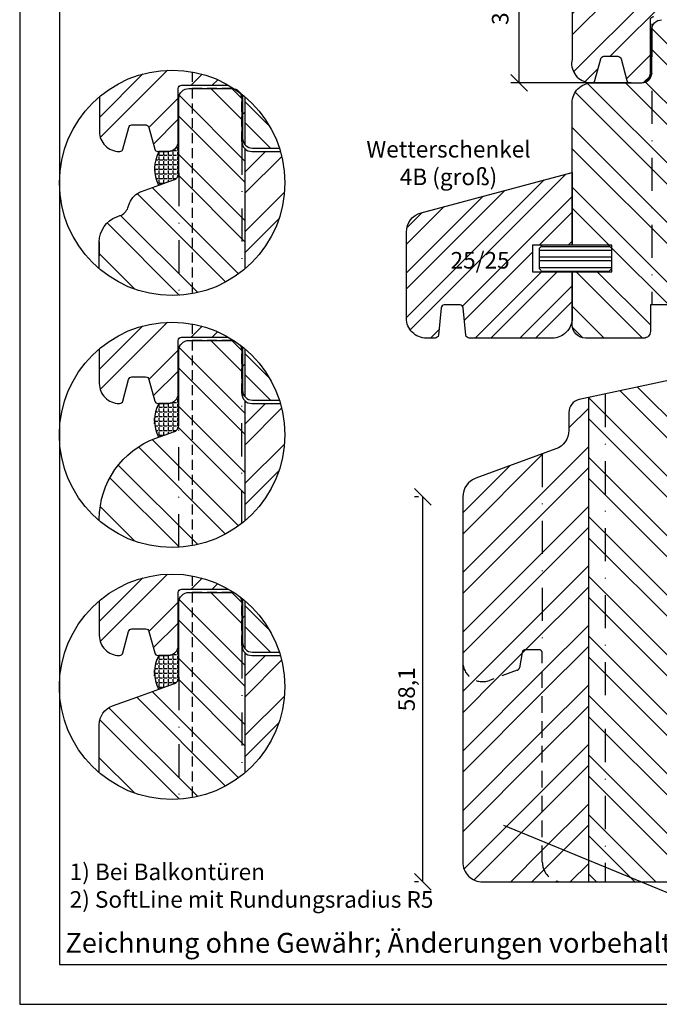
# Model space of a CAD drawing. Units: millimetres. Extents: x 0 to 2546, y 0 to 1164.
# Drawn here: x 500 to 596, y 0 to 148 of the extents above; entities that cross this region are included whole.
import ezdxf

# ---------------------------------------------------------------- set-up
doc = ezdxf.new("R2010")
doc.units = ezdxf.units.MM
doc.header["$LTSCALE"] = 10
doc.linetypes.add('STRICHPUNKT', pattern=[1, 0.5, -0.25, 0, -0.25])
doc.linetypes.add('VERDECKT', pattern=[0.375, 0.25, -0.125])
for name, color, linetype in [('Aufdopplung', 20, 'Continuous'), ('Belüftung', 252, 'VERDECKT'), ('Bemaßung', 1, 'Continuous'), ('Flügelrahmen', 84, 'Continuous'), ('Fräsung', 252, 'VERDECKT'), ('Schlitz-Zapfen', 253, 'STRICHPUNKT'), ('Schraffur', 251, 'Continuous'), ('Silikon', 10, 'Continuous'), ('Sohlbank', 5, 'Continuous'), ('Text intern', 252, 'Continuous'), ('Zusatzprofile', 54, 'Continuous')]:
    doc.layers.add(name, color=color, linetype=linetype)
doc.styles.add('RomanS', font='romans.shx', dxfattribs={"width": 0.7})
doc.dimstyles.new('IDEAL Holz', dxfattribs={"dimtxt": 2.5, "dimasz": 2.5, "dimexe": 1.25, "dimexo": 0.625, "dimtad": 1, "dimdec": 1, "dimtxsty": 'RomanS', "dimblk": 'OBLIQUE', "dimcen": 2.5, "dimadec": 0, "dimazin": 0, "dimtfac": 1, "dimtdec": 1, "dimtmove": 0, "dimatfit": 3, "dimldrblk": 'OBLIQUE', "dimfxl": 1, "dimarcsym": 0})
pattern_1 = [(135, (-312.2617, -153.3206), (-4.49013, -4.49013), []), (135, (-315.4367, -153.3206), (-4.49013, -4.49013), [])]
pattern_2 = [(135, (-312.2617, -115.3206), (-4.49013, -4.49013), []), (135, (-315.4367, -115.3206), (-4.49013, -4.49013), [])]
pattern_3 = [(135, (-312.249, -77.3206), (-4.49013, -4.49013), []), (135, (-315.424, -77.3206), (-4.49013, -4.49013), [])]
pattern_4 = [(45, (501.279, 175.994), (-4.49013, 4.49013), []), (45, (501.279, 179.169), (-4.49013, 4.49013), [])]

# ---------------------------------------------------------------- blocks, each defined once
blk = doc.blocks.new('_Oblique')
at = {"color": 0, "linetype": 'ByBlock', "lineweight": -2}
blk.add_line((-0.5, -0.5), (0.5, 0.5), dxfattribs=at)
blk = doc.blocks.new('*D10')
at = {"layer": 'Bemaßung', "color": 0, "lineweight": -2}
for p, q in [((560.17, 76.54), (559.54, 76.54)), ((560.79, 18.46), (560.79, 76.54)), ((560.17, 18.46), (559.54, 18.46))]:
    blk.add_line(p, q, dxfattribs=at)
at = {"layer": 'Defpoints', "color": 0}
for p in [(560.79, 76.54), (560.79, 76.54), (560.79, 18.46)]:
    blk.add_point(p, dxfattribs=at)
at = {"layer": 'Bemaßung', "color": 0, "lineweight": -2, "xscale": 2.5, "yscale": 2.5, "zscale": 2.5}
for p, rotation in [((560.79, 76.54), 90), ((560.79, 18.46), 270)]:
    blk.add_blockref('_Oblique', p, dxfattribs=dict(at, rotation=rotation))
at = {"layer": 'Bemaßung', "color": 0, "insert": (558.68, 47.5), "char_height": 2.5, "attachment_point": 5, "rotation": 90, "style": 'RomanS'}
blk.add_mtext('58,1', dxfattribs=at)
blk = doc.blocks.new('*D32')
at = {"layer": 'Bemaßung', "color": 0, "lineweight": -2}
for p, q in [((589.45, 168.96), (574.08, 168.96)), ((575.33, 138.96), (575.33, 168.96)), ((592.22, 138.96), (574.08, 138.96))]:
    blk.add_line(p, q, dxfattribs=at)
at = {"layer": 'Defpoints', "color": 0}
for p in [(575.33, 168.96), (590.08, 168.96), (592.84, 138.96)]:
    blk.add_point(p, dxfattribs=at)
at = {"layer": 'Bemaßung', "color": 0, "lineweight": -2, "xscale": 2.5, "yscale": 2.5, "zscale": 2.5}
for p, rotation in [((575.33, 168.96), 90), ((575.33, 138.96), 270)]:
    blk.add_blockref('_Oblique', p, dxfattribs=dict(at, rotation=rotation))
at = {"layer": 'Bemaßung', "color": 0, "insert": (572.8, 153.96), "char_height": 2.5, "attachment_point": 5, "rotation": 90, "style": 'RomanS'}
blk.add_mtext('30 (130)', dxfattribs=at)

msp = doc.modelspace()

# ---------------------------------------------------------------- hatches: boundary and pattern name
at = {"layer": 'Schraffur'}
h = msp.add_hatch(dxfattribs=at)
h.set_pattern_fill('STEEL', color=20, scale=2, style=0)
h.set_pattern_definition([(45, (500, 1e-14), (-4.49013, 4.49013), []), (45, (500, 3.175), (-4.49013, 4.49013), [])])
h.paths.add_polyline_path([(602.33, 178.46), (596.83, 178.46, 0.414214), (595.33, 176.96), (595.33, 170.46, -0.414214), (593.83, 168.96), (586.33, 168.96, 0.414214), (583.33, 165.96), (583.33, 158.58), (583.33, 142.49), (583.23, 141.96, 0.425197), (586.34, 138.97, 0.314129), (586.77, 139.33), (587.65, 142.59, -0.339454), (588.13, 142.96), (590.22, 142.96, -0.339454), (590.7, 142.59), (591.58, 139.33, 0.339454), (592.06, 138.96), (593.63, 138.96, 0.414214), (595.13, 140.46), (595.13, 148.46, -0.414214), (595.63, 148.96), (602.33, 148.96)])
h.paths.add_polyline_path([(642.33, 168.96), (639.23, 168.96, -0.414214), (637.73, 170.46), (637.73, 176.96, 0.414214), (636.23, 178.46), (622.33, 178.46), (622.33, 148.96), (637.33, 148.96, -0.414214), (637.83, 148.46), (637.83, 140.46, 0.414214), (639.33, 138.96), (642.33, 138.96)])
h.paths.add_polyline_path([(610.52, 167.1), (631.58, 167.1), (631.58, 151.57), (610.52, 151.57)], flags=9)
h = msp.add_hatch(dxfattribs=at)
h.set_pattern_fill('STEEL', color=84, scale=2, angle=90, style=0)
h.set_pattern_definition([(135, (500, -3e-14), (-4.49013, -4.49013), []), (135, (496.825, -3e-14), (-4.49013, -4.49013), [])])
h.paths.add_polyline_path([(642.33, 138.96), (639.23, 138.96, -0.414214), (637.73, 140.46), (637.73, 146.96, 0.414214), (636.23, 148.46), (622.33, 148.46), (622.33, 88.46), (623.53, 88.46), (623.53, 90.96), (625.53, 90.96), (625.53, 100.46), (630.18, 100.46), (631.68, 101.76), (633.18, 100.46), (637.83, 100.46), (637.83, 90.96), (639.83, 90.96), (639.83, 88.46), (642.33, 88.46)])
h.paths.add_polyline_path([(626.77, 124.83), (629.11, 124.83), (629.11, 122.11), (626.77, 122.11)], flags=24)
h.paths.add_polyline_path([(607.84, 130.6), (628.77, 130.6), (628.77, 115.07), (607.84, 115.07)], flags=9)
edge = h.paths.add_edge_path()
edge.add_line((583.33, 114.46), (589.33, 114.46))
edge.add_line((589.33, 114.46), (589.33, 110.46))
edge.add_line((589.33, 110.46), (583.33, 110.46))
edge.add_line((583.33, 110.46), (583.33, 102.46))
edge.add_arc((585.33, 102.46), 2, 180, 270)
edge.add_line((585.33, 100.46), (594.13, 100.46))
edge.add_arc((594.13, 101.46), 1, 270, 360)
edge.add_line((595.13, 101.46), (595.13, 105.46))
edge.add_line((595.13, 105.46), (600.02, 105.46))
edge.add_arc((600.02, 104.46), 1, 15, 90, ccw=False)
edge.add_line((600.98, 104.72), (601.93, 101.2))
edge.add_arc((602.89, 101.46), 1, 195, 235.436)
edge.add_line((602.33, 100.64), (602.33, 148.46))
edge.add_line((602.33, 148.46), (596.83, 148.46))
edge.add_arc((596.83, 146.96), 1.5, 90, 180)
edge.add_line((595.33, 146.96), (595.33, 140.46))
edge.add_arc((593.83, 140.46), 1.5, -90, 0, ccw=False)
edge.add_line((593.83, 138.96), (586.33, 138.96))
edge.add_arc((586.33, 135.96), 3, 90, 180)
edge.add_line((583.33, 135.96), (583.33, 114.46))
h = msp.add_hatch(dxfattribs=at)
h.set_pattern_fill('STEEL', color=20, scale=2, style=0)
h.set_pattern_definition([(45, (424.975, -10.359), (-4.49013, 4.49013), []), (45, (424.975, -7.184), (-4.49013, 4.49013), [])])
edge = h.paths.add_edge_path()
edge.add_arc((523, 123.88), 17, 49.5857, 51.3339)
edge.add_line((533.62, 137.15), (533.62, 130.61))
edge.add_arc((535.12, 130.61), 1.5, 180, 222.8334)
edge.add_line((534.02, 129.59), (534.02, 136.82))
edge = h.paths.add_edge_path()
edge.add_arc((523, 123.88), 17, 60.0158, 130.2263)
edge.add_line((512.02, 136.86), (512.02, 131.61))
edge.add_arc((515.02, 131.61), 3, 180, 272.1402)
edge.add_arc((515.09, 129.11), 0.5, 275.2439, 345)
edge.add_line((515.57, 128.98), (516.44, 132.23))
edge.add_arc((516.93, 132.11), 0.5, 90, 165, ccw=False)
edge.add_line((516.93, 132.61), (519.02, 132.61))
edge.add_arc((519.02, 132.11), 0.5, 15, 90, ccw=False)
edge.add_line((519.5, 132.23), (520.37, 128.98))
edge.add_arc((520.85, 129.11), 0.5, 195, 270)
edge.add_line((520.85, 128.61), (522.42, 128.61))
edge.add_arc((522.42, 130.11), 1.5, 270, 360)
edge.add_line((523.92, 130.11), (523.92, 138.11))
edge.add_arc((524.42, 138.11), 0.5, 90, 180, ccw=False)
edge.add_line((524.42, 138.61), (531.5, 138.61))
h = msp.add_hatch(dxfattribs=at)
h.set_pattern_fill('STEEL', color=84, scale=2, angle=90, style=0)
h.set_pattern_definition(pattern_3)
edge = h.paths.add_edge_path()
edge.add_line((524.01, 129.91), (524.01, 125.34))
edge.add_arc((523.01, 125.34), 1, -70, 0, ccw=False)
edge.add_line((523.35, 124.4), (518.36, 122.59))
edge.add_arc((519.39, 119.77), 3, 110, 160)
edge.add_line((516.57, 120.79), (516.33, 120.13))
edge.add_arc((514.45, 120.81), 2, 290, 340, ccw=False)
edge.add_line((515.13, 118.93), (514.64, 118.75))
edge.add_arc((516.01, 114.99), 4, 110, 175.4218)
edge.add_line((512.02, 115.31), (512.02, 110.9))
edge.add_arc((523, 123.88), 17, 229.7737, 310.4143)
edge.add_line((534.02, 110.94), (534.02, 128.99))
edge.add_arc((535.02, 130.11), 1.5, 180, 228.1897, ccw=False)
edge.add_line((533.52, 130.11), (533.52, 136.61))
edge.add_arc((532.02, 136.61), 1.5, 0, 90)
edge.add_line((532.02, 138.11), (525.52, 138.11))
edge.add_arc((525.52, 136.61), 1.5, 90, 180)
edge.add_line((524.02, 136.61), (524.02, 130.11))
edge.add_arc((522.52, 130.11), 1.5, -7.4795, 0, ccw=False)
h = msp.add_hatch(dxfattribs=at)
h.set_pattern_fill('STEEL', color=20, scale=2, angle=90, style=0)
h.set_pattern_definition(pattern_3)
edge = h.paths.add_edge_path()
edge.add_arc((523, 123.88), 17, 17.899, 49.5857)
edge.add_line((534.02, 136.82), (534.02, 129.59))
edge.add_arc((535.12, 130.61), 1.5, 222.8334, 270)
edge.add_line((535.12, 129.11), (539.18, 129.11))
h = msp.add_hatch(dxfattribs=at)
h.set_pattern_fill('STEEL', color=84, scale=2, style=0)
h.set_pattern_definition([(45, (-312.249, -77.3206), (-4.49013, 4.49013), []), (45, (-312.249, -74.1456), (-4.49013, 4.49013), [])])
edge = h.paths.add_edge_path()
edge.add_arc((523, 123.88), 17, 310.4143, 376.1366)
edge.add_line((539.33, 128.61), (535.02, 128.61))
edge.add_arc((535.02, 130.11), 1.5, 228.1897, 270, ccw=False)
edge.add_line((534.02, 128.99), (534.02, 110.94))
h = msp.add_hatch(dxfattribs=at)
h.set_pattern_fill('STEEL', color=54, scale=1.5, style=0)
h.set_pattern_definition([(45, (129.627, 15.964), (-3.367596, 3.367596), []), (45, (129.627, 18.345), (-3.367596, 3.367596), [])])
h.paths.add_polyline_path([(560.55, 119.36, 0.339454), (558.33, 116.46), (558.33, 103.46, 0.414214), (561.33, 100.46), (562.65, 100.46, 0.38133), (563.15, 100.91), (563.55, 105.01, -0.389648), (564.04, 105.46), (566.42, 105.46, -0.386782), (566.91, 105.02), (567.31, 100.91, 0.383503), (567.81, 100.46), (580.33, 100.46, 0.414214), (583.33, 103.46), (583.33, 110.46), (577.33, 110.46), (577.33, 114.46), (583.33, 114.46), (583.33, 125.46)])
h.paths.add_polyline_path([(564.36, 114.07), (573.61, 114.07), (573.61, 109.01), (564.36, 109.01)], flags=24)
h = msp.add_hatch(dxfattribs=at)
h.set_pattern_fill('STEEL', color=54, scale=0.5, angle=135, style=0)
h.set_pattern_definition([(180, (-763.7207, -1e-06), (-3e-16, -1.5875), []), (180, (-764.282, -0.5613), (-3e-16, -1.5875), [])])
h.paths.add_polyline_path([(578.83, 114.46), (578.33, 113.96), (578.33, 110.96), (578.83, 110.46), (585.33, 110.46), (588.83, 110.46), (589.33, 110.96), (589.33, 113.96), (588.83, 114.46), (585.33, 114.46)])
h = msp.add_hatch(dxfattribs=at)
h.set_pattern_fill('STEEL', color=20, scale=2, style=0)
h.set_pattern_definition([(45, (424.9624, -48.359), (-4.49013, 4.49013), []), (45, (424.9624, -45.184), (-4.49013, 4.49013), [])])
edge = h.paths.add_edge_path()
edge.add_arc((522.99, 85.88), 17, 49.5857, 51.3339)
edge.add_line((533.61, 99.15), (533.61, 92.61))
edge.add_arc((535.11, 92.61), 1.5, 180, 222.8334)
edge.add_line((534.01, 91.59), (534.01, 98.82))
edge = h.paths.add_edge_path()
edge.add_arc((522.99, 85.88), 17, 60.0158, 130.2263)
edge.add_line((512.01, 98.86), (512.01, 93.61))
edge.add_arc((515.01, 93.61), 3, 180, 272.1402)
edge.add_arc((515.07, 91.11), 0.5, 275.2439, 345)
edge.add_line((515.56, 90.98), (516.43, 94.23))
edge.add_arc((516.91, 94.11), 0.5, 90, 165, ccw=False)
edge.add_line((516.91, 94.61), (519, 94.61))
edge.add_arc((519, 94.11), 0.5, 15, 90, ccw=False)
edge.add_line((519.49, 94.23), (520.36, 90.98))
edge.add_arc((520.84, 91.11), 0.5, 195, 270)
edge.add_line((520.84, 90.61), (522.41, 90.61))
edge.add_arc((522.41, 92.11), 1.5, 270, 360)
edge.add_line((523.91, 92.11), (523.91, 100.11))
edge.add_arc((524.41, 100.11), 0.5, 90, 180, ccw=False)
edge.add_line((524.41, 100.61), (531.48, 100.61))
h = msp.add_hatch(dxfattribs=at)
h.set_pattern_fill('STEEL', color=84, scale=2, angle=90, style=0)
h.set_pattern_definition(pattern_2)
edge = h.paths.add_edge_path()
edge.add_line((524.01, 98.61), (524.01, 87.34))
edge.add_arc((523.01, 87.34), 1, -70, 0, ccw=False)
edge.add_line((523.35, 86.4), (520.56, 85.39))
edge.add_arc((525.01, 73.17), 13, 110, 180)
edge.add_line((512.01, 73.17), (512.01, 72.9))
edge.add_arc((522.99, 85.88), 17, 229.7737, 310.4143)
edge.add_line((534.01, 72.94), (534.01, 90.99))
edge.add_arc((535.01, 92.11), 1.5, 180, 228.1897, ccw=False)
edge.add_line((533.51, 92.11), (533.51, 98.61))
edge.add_arc((532.01, 98.61), 1.5, 0, 90)
edge.add_line((532.01, 100.11), (525.51, 100.11))
edge.add_arc((525.51, 98.61), 1.5, 90, 180)
h = msp.add_hatch(dxfattribs=at)
h.set_pattern_fill('STEEL', color=20, scale=2, angle=90, style=0)
h.set_pattern_definition(pattern_2)
edge = h.paths.add_edge_path()
edge.add_arc((522.99, 85.88), 17, 17.899, 49.5857)
edge.add_line((534.01, 98.82), (534.01, 91.59))
edge.add_arc((535.11, 92.61), 1.5, 222.8334, 270)
edge.add_line((535.11, 91.11), (539.16, 91.11))
h = msp.add_hatch(dxfattribs=at)
h.set_pattern_fill('STEEL', color=5, scale=2, angle=90, style=0)
h.set_pattern_definition([(135, (501.279, 175.994), (-4.49013, -4.49013), []), (135, (498.104, 175.994), (-4.49013, -4.49013), [])])
h.paths.add_polyline_path([(585.83, 18.46), (605.83, 18.46), (605.83, 76.46, -0.414214), (604.83, 77.46), (604.83, 95.46, 0.414214), (603.83, 96.46), (600.83, 96.46, 0.414214), (599.83, 95.46), (599.83, 94.46), (585.83, 91.49)])
h.paths.add_polyline_path([(644.83, 74.46, 0.414214), (642.83, 76.46), (625.83, 76.46), (625.83, 18.46), (633.83, 18.46, 0.414214), (636.83, 21.46), (636.83, 48.46), (643.33, 48.46, 0.414214), (644.83, 49.96), (644.83, 54.96)])
h.paths.add_polyline_path([(598.44, 56.21), (613.24, 56.21), (613.24, 48.11), (598.44, 48.11)], flags=9)
h = msp.add_hatch(dxfattribs=at)
h.set_pattern_fill('STEEL', color=84, scale=2, style=0)
h.set_pattern_definition([(45, (-312.2617, -115.3206), (-4.49013, 4.49013), []), (45, (-312.2617, -112.1456), (-4.49013, 4.49013), [])])
edge = h.paths.add_edge_path()
edge.add_arc((522.99, 85.88), 17, 310.4143, 376.1366)
edge.add_line((539.32, 90.61), (535.01, 90.61))
edge.add_arc((535.01, 92.11), 1.5, 228.1897, 270, ccw=False)
edge.add_line((534.01, 90.99), (534.01, 72.94))
h = msp.add_hatch(dxfattribs=at)
h.set_pattern_fill('STEEL', color=5, scale=2, style=0)
h.set_pattern_definition(pattern_4)
h.paths.add_polyline_path([(585.83, 91.49), (584.41, 91.19, 0.354119), (582.83, 89.23), (582.83, 86.56, -0.315299), (580.85, 83.75), (568.8, 79.36, 0.315299), (566.83, 76.54), (566.83, 51.65, 0.520567), (570.85, 48.84), (575.05, 50.37, 0.267949), (575.38, 50.75), (575.85, 53.46), (578.83, 53.46), (578.83, 21.46, 0.414214), (581.83, 18.46), (585.83, 18.46)])
h.paths.add_polyline_path([(605.83, 18.46), (625.83, 18.46), (625.83, 76.46), (605.83, 76.46)])
h.paths.add_polyline_path([(598.44, 56.21), (613.24, 56.21), (613.24, 48.11), (598.44, 48.11)], flags=9)
h = msp.add_hatch(dxfattribs=at)
h.set_pattern_fill('STEEL', color=20, scale=2, style=0)
h.set_pattern_definition([(45, (424.9624, -86.359), (-4.49013, 4.49013), []), (45, (424.9624, -83.184), (-4.49013, 4.49013), [])])
edge = h.paths.add_edge_path()
edge.add_arc((522.99, 47.88), 17, 49.5857, 51.3339)
edge.add_line((533.61, 61.15), (533.61, 54.61))
edge.add_arc((535.11, 54.61), 1.5, 180, 222.8334)
edge.add_line((534.01, 53.59), (534.01, 60.82))
edge = h.paths.add_edge_path()
edge.add_arc((522.99, 47.88), 17, 60.0158, 130.2263)
edge.add_line((512.01, 60.86), (512.01, 55.61))
edge.add_arc((515.01, 55.61), 3, 180, 272.1402)
edge.add_arc((515.07, 53.11), 0.5, 275.2439, 345)
edge.add_line((515.56, 52.98), (516.43, 56.23))
edge.add_arc((516.91, 56.11), 0.5, 90, 165, ccw=False)
edge.add_line((516.91, 56.61), (519, 56.61))
edge.add_arc((519, 56.11), 0.5, 15, 90, ccw=False)
edge.add_line((519.49, 56.23), (520.36, 52.98))
edge.add_arc((520.84, 53.11), 0.5, 195, 270)
edge.add_line((520.84, 52.61), (522.41, 52.61))
edge.add_arc((522.41, 54.11), 1.5, 270, 360)
edge.add_line((523.91, 54.11), (523.91, 62.11))
edge.add_arc((524.41, 62.11), 0.5, 90, 180, ccw=False)
edge.add_line((524.41, 62.61), (531.48, 62.61))
h = msp.add_hatch(dxfattribs=at)
h.set_pattern_fill('STEEL', color=84, scale=2, angle=90, style=0)
h.set_pattern_definition(pattern_1)
edge = h.paths.add_edge_path()
edge.add_line((524.01, 60.61), (524.01, 49.34))
edge.add_arc((523.01, 49.34), 1, -70, 0, ccw=False)
edge.add_line((523.35, 48.4), (513.98, 44.99))
edge.add_arc((515.01, 42.17), 3, 110, 180)
edge.add_line((512.01, 42.17), (512.01, 34.9))
edge.add_arc((522.99, 47.88), 17, 229.7737, 310.4143)
edge.add_line((534.01, 34.94), (534.01, 52.99))
edge.add_arc((535.01, 54.11), 1.5, 180, 228.1897, ccw=False)
edge.add_line((533.51, 54.11), (533.51, 60.61))
edge.add_arc((532.01, 60.61), 1.5, 0, 90)
edge.add_line((532.01, 62.11), (525.51, 62.11))
edge.add_arc((525.51, 60.61), 1.5, 90, 180)
h = msp.add_hatch(dxfattribs=at)
h.set_pattern_fill('STEEL', color=20, scale=2, angle=90, style=0)
h.set_pattern_definition(pattern_1)
edge = h.paths.add_edge_path()
edge.add_arc((522.99, 47.88), 17, 17.899, 49.5857)
edge.add_line((534.01, 60.82), (534.01, 53.59))
edge.add_arc((535.11, 54.61), 1.5, 222.8334, 270)
edge.add_line((535.11, 53.11), (539.16, 53.11))
h = msp.add_hatch(dxfattribs=at)
h.set_pattern_fill('STEEL', color=5, scale=2, style=0)
h.set_pattern_definition(pattern_4)
h.paths.add_polyline_path([(566.83, 21.46, 0.414214), (569.83, 18.46), (581.83, 18.46, -0.414214), (578.83, 21.46), (578.83, 52.96, 0.414214), (578.33, 53.46), (576.27, 53.46, 0.36397), (575.78, 53.05), (575.33, 50.46), (570.85, 48.84, -0.520567), (566.83, 51.65)])
h = msp.add_hatch(dxfattribs=at)
h.set_pattern_fill('STEEL', color=84, scale=2, style=0)
h.set_pattern_definition([(45, (-312.2617, -153.3206), (-4.49013, 4.49013), []), (45, (-312.2617, -150.1456), (-4.49013, 4.49013), [])])
edge = h.paths.add_edge_path()
edge.add_arc((522.99, 47.88), 17, 310.4143, 376.1366)
edge.add_line((539.32, 52.61), (535.01, 52.61))
edge.add_arc((535.01, 54.11), 1.5, 228.1897, 270, ccw=False)
edge.add_line((534.01, 52.99), (534.01, 34.94))
at = {"layer": 'Silikon'}
h = msp.add_hatch(dxfattribs=at)
h.set_pattern_fill('ANGLE', color=256, scale=0.1, style=0)
h.set_pattern_definition([(0, (-312.2489, -77.3206), (0, 0.6985), [0.508, -0.1905]), (90, (-312.2489, -77.3206), (-0.6985, 0), [0.508, -0.1905])])
edge = h.paths.add_edge_path()
edge.add_line((520.94, 123.52), (523.36, 124.4))
edge.add_arc((523.02, 125.34), 1, 290, 357.5107)
edge.add_line((524.02, 125.3), (524.02, 130.25))
edge.add_line((524.02, 130.25), (523.92, 130.25))
edge.add_line((523.92, 130.25), (523.92, 130.11))
edge.add_arc((522.42, 130.11), 1.5, 270, 360, ccw=False)
edge.add_line((522.42, 128.61), (521, 128.61))
edge.add_arc((525.84, 126.01), 5.49, 151.7896, 206.963)
h = msp.add_hatch(dxfattribs=at)
h.set_pattern_fill('ANGLE', color=256, scale=0.1, style=0)
h.set_pattern_definition([(0, (-312.26166, -115.3206), (0, 0.6985), [0.508, -0.1905]), (90, (-312.26166, -115.3206), (-0.6985, 0), [0.508, -0.1905])])
edge = h.paths.add_edge_path()
edge.add_line((520.93, 85.52), (523.35, 86.4))
edge.add_arc((523.01, 87.34), 1, 290, 357.5107)
edge.add_line((524.01, 87.3), (524.01, 92.25))
edge.add_line((524.01, 92.25), (523.91, 92.25))
edge.add_line((523.91, 92.25), (523.91, 92.11))
edge.add_arc((522.41, 92.11), 1.5, 270, 360, ccw=False)
edge.add_line((522.41, 90.61), (520.99, 90.61))
edge.add_arc((525.82, 88.01), 5.49, 151.7896, 206.963)
h = msp.add_hatch(dxfattribs=at)
h.set_pattern_fill('ANGLE', color=256, scale=0.1, style=0)
h.set_pattern_definition([(0, (-312.26166, -153.3206), (0, 0.6985), [0.508, -0.1905]), (90, (-312.26166, -153.3206), (-0.6985, 0), [0.508, -0.1905])])
edge = h.paths.add_edge_path()
edge.add_line((520.93, 47.52), (523.35, 48.4))
edge.add_arc((523.01, 49.34), 1, 290, 357.5107)
edge.add_line((524.01, 49.3), (524.01, 54.25))
edge.add_line((524.01, 54.25), (523.91, 54.25))
edge.add_line((523.91, 54.25), (523.91, 54.11))
edge.add_arc((522.41, 54.11), 1.5, 270, 360, ccw=False)
edge.add_line((522.41, 52.61), (520.99, 52.61))
edge.add_arc((525.82, 50.01), 5.49, 151.7896, 206.963)

# ---------------------------------------------------------------- linework, layer by layer
at = {"color": 252}
msp.add_line((572.99, 27.02), (605.65, 13.54), dxfattribs=at)
for points in [[(500, 0), (710, 0), (710, 297), (500, 297)], [(506, 6), (704, 6), (704, 291), (506, 291)]]:
    msp.add_lwpolyline(points, close=True)
for centre in [(523, 123.88), (522.99, 85.88), (522.99, 47.88)]:
    msp.add_circle(centre, 17)
at = {"layer": 'Aufdopplung'}
for points in [[(583.33, 158.58), (583.33, 142.49), (583.23, 141.96, 0.414214), (586.23, 138.96), (586.29, 138.96, 0.339454), (586.77, 139.33), (587.65, 142.59, -0.339454), (588.13, 142.96), (590.22, 142.96, -0.339454), (590.7, 142.59), (591.58, 139.33, 0.339454), (592.06, 138.96), (593.63, 138.96, 0.414214), (595.13, 140.46), (595.13, 148.46, -0.414214), (595.63, 148.96)], [(512.02, 136.86), (512.02, 131.61, 0.414214), (515.02, 128.61), (515.09, 128.61, 0.339454), (515.57, 128.98), (516.44, 132.23, -0.339454), (516.93, 132.61), (519.02, 132.61, -0.339454), (519.5, 132.23), (520.37, 128.98, 0.339454), (520.85, 128.61), (522.42, 128.61, 0.414214), (523.92, 130.11), (523.92, 138.11, -0.414214), (524.42, 138.61), (531.5, 138.61)], [(533.62, 137.15), (533.62, 130.61, 0.414214), (535.12, 129.11), (539.18, 129.11)], [(512.01, 98.86), (512.01, 93.61, 0.414214), (515.01, 90.61), (515.07, 90.61, 0.339454), (515.56, 90.98), (516.43, 94.23, -0.339454), (516.91, 94.61), (519, 94.61, -0.339454), (519.49, 94.23), (520.36, 90.98, 0.339454), (520.84, 90.61), (522.41, 90.61, 0.414214), (523.91, 92.11), (523.91, 100.11, -0.414214), (524.41, 100.61), (531.48, 100.61)], [(533.61, 99.15), (533.61, 92.61, 0.414214), (535.11, 91.11), (539.16, 91.11)], [(512.01, 60.86), (512.01, 55.61, 0.414214), (515.01, 52.61), (515.07, 52.61, 0.339454), (515.56, 52.98), (516.43, 56.23, -0.339454), (516.91, 56.61), (519, 56.61, -0.339454), (519.49, 56.23), (520.36, 52.98, 0.339454), (520.84, 52.61), (522.41, 52.61, 0.414214), (523.91, 54.11), (523.91, 62.11, -0.414214), (524.41, 62.61), (531.48, 62.61)], [(533.61, 61.15), (533.61, 54.61, 0.414214), (535.11, 53.11), (539.16, 53.11)]]:
    msp.add_lwpolyline(points, format="xyb", dxfattribs=at)
at = {"layer": 'Belüftung', "linetype": 'VERDECKT', "ltscale": 0.6}
for points in [[(526.02, 140.61), (526.02, 138.61), (531.5, 138.61)], [(526.01, 102.61), (526.01, 100.61), (531.48, 100.61)], [(526.01, 64.61), (526.01, 62.61), (531.48, 62.61)]]:
    msp.add_lwpolyline(points, dxfattribs=at)
for points in [[(534.01, 110.93), (534.01, 128.99, -0.213422), (533.51, 130.11), (533.51, 136.61, 0.414214), (532.01, 138.11), (526.01, 138.11), (526.01, 107.15)], [(532.36, 100.06, 0.05911), (532.01, 100.11), (526.01, 100.11), (526.01, 69.15)], [(534.01, 72.94), (534.01, 90.99, -0.213422), (533.51, 92.11), (533.51, 98.61, 0.144377), (533.27, 99.42, 0.144377)], [(533.61, 99.15), (533.61, 92.61, 0.189103), (534.01, 91.59), (534.01, 92.21), (534.01, 98.82)], [(532.36, 62.06, 0.05911), (532.01, 62.11), (526.01, 62.11), (526.01, 31.15)], [(534.01, 34.94), (534.01, 52.99, -0.213422), (533.51, 54.11), (533.51, 60.61, 0.144377), (533.27, 61.42, 0.144377)], [(533.61, 61.15), (533.61, 54.61, 0.189103), (534.01, 53.59), (534.01, 54.21), (534.01, 60.82)]]:
    msp.add_lwpolyline(points, format="xyb", dxfattribs=at)
at = {"layer": 'Flügelrahmen'}
for points in [[(600.02, 105.46), (595.13, 105.46), (595.13, 101.46, -0.414214), (594.13, 100.46), (585.33, 100.46, -0.414214), (583.33, 102.46), (583.33, 110.46), (589.33, 110.46), (589.33, 114.46), (583.33, 114.46), (583.33, 135.96, -0.414214), (586.33, 138.96), (593.83, 138.96, 0.414214), (595.33, 140.46), (595.33, 146.96, -0.414214), (596.83, 148.46)], [(512.01, 110.91), (512.01, 112.87), (512.01, 114.99), (512.01, 112.87), (512.01, 114.99, -0.315299), (514.64, 118.75), (515.13, 118.93, 0.221695), (516.33, 120.13), (516.57, 120.79, -0.221695), (518.36, 122.59), (523.35, 124.4, 0.315299), (524.01, 125.34), (524.01, 130.11), (524.01, 136.61, -0.414214), (525.51, 138.11), (532.01, 138.11, -0.414214), (533.51, 136.61), (533.51, 130.11, 0.414214), (535.01, 128.61), (539.33, 128.61)], [(512.01, 72.9), (512.01, 73.17, -0.315299), (520.56, 85.39), (520.56, 85.39), (523.35, 86.4, 0.315299), (524.01, 87.34), (524.01, 92.11), (524.01, 98.61, -0.414214), (525.51, 100.11), (532.01, 100.11, -0.05911), (532.36, 100.06, -0.05911)], [(533.27, 99.42, -0.144377), (533.51, 98.61), (533.51, 92.11, 0.414214), (535.01, 90.61), (539.32, 90.61)], [(512.01, 34.9), (512.01, 36.87), (512.01, 38.99), (512.01, 42.17, -0.315299), (513.98, 44.99), (518.36, 46.59), (523.35, 48.4, 0.315299), (524.01, 49.34), (524.01, 54.11), (524.01, 60.61, -0.414214), (525.51, 62.11), (532.01, 62.11, -0.05911), (532.36, 62.06, -0.05911)], [(533.27, 61.42, -0.144377), (533.51, 60.61), (533.51, 54.11, 0.414214), (535.01, 52.61), (539.32, 52.61)]]:
    msp.add_lwpolyline(points, format="xyb", dxfattribs=at)
at = {"layer": 'Fräsung'}
msp.add_lwpolyline([(581.83, 18.46, -0.414214), (578.83, 21.46), (578.83, 52.96, 0.414214), (578.33, 53.46), (576.27, 53.46, 0.36397), (575.78, 53.05), (575.38, 50.75, -0.267949), (575.05, 50.37), (570.85, 48.84, -0.520567), (566.83, 51.65)], format="xyb", dxfattribs=at)
msp.add_lwpolyline([(581.83, 18.46, -0.414214), (578.83, 21.46), (578.83, 52.96, 0.414214), (578.33, 53.46), (576.27, 53.46, 0.36397), (575.78, 53.05), (575.38, 50.75, -0.267949), (575.05, 50.37), (570.85, 48.84, -0.520567), (566.83, 51.65)], format="xyb", dxfattribs=at)
at = {"layer": 'Schlitz-Zapfen'}
for p, q in [((595.33, 147.86), (595.33, 105.46)), ((533.51, 130.11), (533.51, 110.52)), ((524.01, 125.34), (524.01, 106.91)), ((533.51, 72.53), (533.51, 92.11)), ((588.33, 92.02), (588.33, 18.46)), ((588.33, 92.02), (588.33, 18.46)), ((524.01, 68.91), (524.01, 87.34)), ((578.83, 83.01), (578.83, 52.96)), ((578.83, 83.01), (578.83, 52.96)), ((533.51, 54.11), (533.51, 34.53)), ((524.01, 49.34), (524.01, 30.91))]:
    msp.add_line(p, q, dxfattribs=at)
at = {"layer": 'Schraffur', "color": 20}
for p, q in [((534.02, 129.59), (534.02, 136.82)), ((534.01, 91.59), (534.01, 98.82)), ((534.01, 53.59), (534.01, 60.82))]:
    msp.add_line(p, q, dxfattribs=at)
at = {"layer": 'Schraffur', "color": 84}
for p, q in [((534.02, 110.94), (534.02, 128.99)), ((534.01, 72.94), (534.01, 90.99)), ((534.01, 34.94), (534.01, 52.99))]:
    msp.add_line(p, q, dxfattribs=at)
at = {"layer": 'Schraffur', "color": 5}
msp.add_line((585.83, 18.46), (585.83, 91.49), dxfattribs=at)
at = {"layer": 'Silikon'}
for points in [[(520.94, 123.52), (523.36, 124.4, 0.303398), (524.02, 125.3), (524.02, 130.25), (523.92, 130.25), (523.92, 130.11, -0.414214), (522.42, 128.61), (521, 128.61, 0.245501)], [(520.93, 85.52), (523.35, 86.4, 0.303398), (524.01, 87.3), (524.01, 92.25), (523.91, 92.25), (523.91, 92.11, -0.414214), (522.41, 90.61), (520.99, 90.61, 0.245501)], [(520.93, 47.52), (523.35, 48.4, 0.303398), (524.01, 49.3), (524.01, 54.25), (523.91, 54.25), (523.91, 54.11, -0.414214), (522.41, 52.61), (520.99, 52.61, 0.245501)]]:
    msp.add_lwpolyline(points, format="xyb", close=True, dxfattribs=at)
at = {"layer": 'Sohlbank'}
msp.add_lwpolyline([(644.83, 54.96), (644.83, 74.46, 0.414214), (642.83, 76.46), (605.83, 76.46, -0.414214), (604.83, 77.46), (604.83, 95.46, 0.414214), (603.83, 96.46), (600.83, 96.46, 0.414214), (599.83, 95.46), (599.83, 95.27, -0.354119), (599.03, 94.3), (584.41, 91.19, 0.354119), (582.83, 89.23), (582.83, 86.56, -0.315299), (580.85, 83.75), (568.8, 79.36, 0.315299), (566.83, 76.54), (566.83, 51.65), (566.83, 21.46, 0.414214), (569.83, 18.46), (581.83, 18.46), (633.83, 18.46), (641.83, 18.46, 0.414214), (644.83, 21.46)], format="xyb", close=True, dxfattribs=at)
at = {"layer": 'Zusatzprofile'}
msp.add_lwpolyline([(583.33, 114.46), (577.33, 114.46), (577.33, 110.46), (583.33, 110.46), (583.33, 103.46, -0.414214), (580.33, 100.46), (567.81, 100.46, -0.383503), (567.31, 100.91), (566.91, 105.02, 0.385227), (566.42, 105.46), (564.04, 105.46, 0.3825), (563.55, 105.02), (563.15, 100.91, -0.38133), (562.65, 100.46), (561.33, 100.46, -0.414214), (558.33, 103.46), (558.33, 116.46, -0.339454), (560.55, 119.36), (583.33, 125.46)], format="xyb", close=True, dxfattribs=at)
msp.add_lwpolyline([(585.33, 114.46), (578.83, 114.46), (578.33, 113.96), (578.33, 110.96), (578.83, 110.46), (585.33, 110.46), (588.83, 110.46), (589.33, 110.96), (589.33, 113.96), (588.83, 114.46)], close=True, dxfattribs=at)

# ---------------------------------------------------------------- texts
at = {"attachment_point": 1}
for s, insert, char_height, width in [('{\\fArial|b1|i0|c0|p34;1) \\fArial|b0|i0|c0|p34;Bei Balkontüren\\P\\fArial|b1|i0|c0|p34;2)\\fArial|b0|i0|c0|p34; SoftLine mit Rundungsradius R5}', (507.54, 21.23), 2.5, 149.3067), ('{\\fArial|b0|i0|c0|p34;Zeichnung ohne Gewähr; Änderungen vorbehalten}', (506.9, 10.77), 3, 98.3282)]:
    msp.add_mtext(s, dxfattribs=dict(at, insert=insert, char_height=char_height, width=width))
at = {"layer": 'Bemaßung', "insert": (564.99, 113.45), "char_height": 2.5, "width": 15.205, "attachment_point": 1, "style": 'RomanS'}
msp.add_mtext('25/25', dxfattribs=at)
at = {"layer": 'Text intern', "color": 54, "insert": (564.68, 126.54), "char_height": 2.5, "width": 19.552, "attachment_point": 5, "style": 'RomanS'}
msp.add_mtext('Wetterschenkel\\P4B (groß)', dxfattribs=at)

# ---------------------------------------------------------------- dimensions: what is measured, and where the dimension line sits
at = {"layer": 'Bemaßung'}
dim = msp.add_linear_dim(base=(575.33, 168.96), p1=(592.84, 138.96), p2=(590.08, 168.96), angle=90, text='<> (130)', dimstyle='IDEAL Holz', dxfattribs=at)
dim.commit()
dim.dimension.update_dxf_attribs({"geometry": '*D32', "text_midpoint": (572.8, 153.96)})
dim = msp.add_linear_dim(base=(560.79, 76.54), p1=(560.79, 18.46), p2=(560.79, 76.54), angle=90, dimstyle='IDEAL Holz', dxfattribs=at)
dim.commit()
dim.dimension.update_dxf_attribs({"geometry": '*D10', "text_midpoint": (558.68, 47.5)})

doc.saveas('drawing.dxf')
